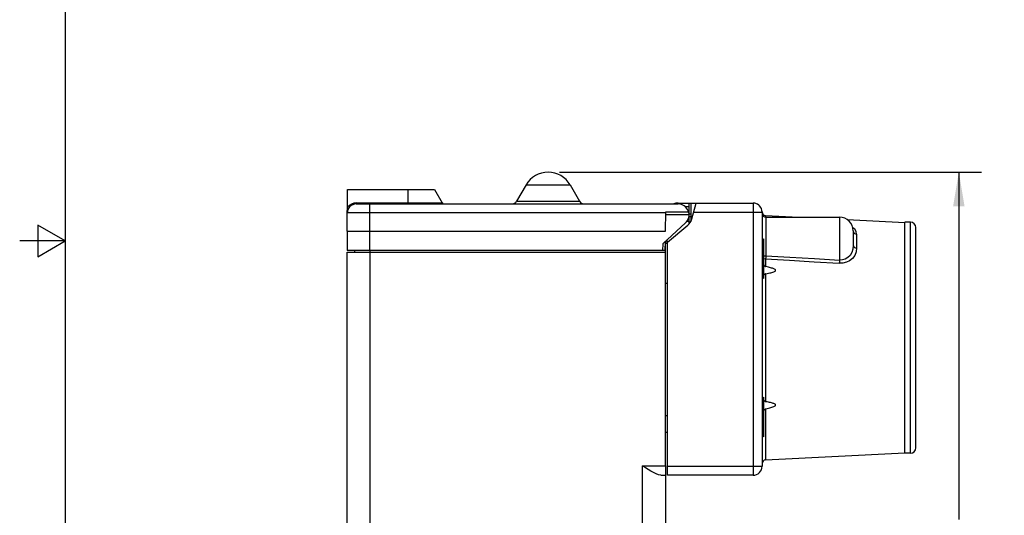
# Model space of a CAD drawing. Units: inches. Extents: x 0.7 to 21.3, y 0.5 to 16.
# Drawn here: x 0.7 to 6.1, y 6.7 to 9.5 of the extents above; entities that cross this region are included whole.
import ezdxf

# ---------------------------------------------------------------- set-up
doc = ezdxf.new("R2010")
doc.units = ezdxf.units.IN
doc.header["$LTSCALE"] = 1.21
doc.header["$MEASUREMENT"] = 0
doc.layers.get('0').update_dxf_attribs({"linetype": 'CONTINUOUS'})
for name, color, linetype in [('02___PRT_ALL_AXES', 7, 'CONTINUOUS'), ('AXIS', 7, 'CONTINUOUS'), ('SCHEME_DIMS', 7, 'CONTINUOUS')]:
    doc.layers.add(name, color=color, linetype=linetype)
doc.dimstyles.new('DIMSTYLE_3', dxfattribs={"dimtxt": 0.1, "dimasz": 0.1875, "dimexe": 0.125, "dimexo": 0.0625, "dimgap": 0.1, "dimtad": 0, "dimtih": 1, "dimtoh": 1, "dimdec": 1, "dimzin": 4, "dimdsep": 46, "dimtxsty": 'STANDARD', "dimblk": '_FILLED', "dimblk1": '_FILLED', "dimblk2": '_FILLED', "dimcen": 0.09, "dimadec": 3, "dimazin": 1, "dimtp": 0.1, "dimtm": 0.1, "dimtfac": 1, "dimtdec": 3, "dimtofl": 0, "dimtmove": 0, "dimatfit": 3, "dimldrblk": '_FILLED', "dimfxl": 1, "dimtolj": 1, "dimtzin": 4, "dimarcsym": 0})

# ---------------------------------------------------------------- blocks, each defined once
blk = doc.blocks.new('_FILLED')
at = {"color": 0, "linetype": 'BYBLOCK'}
blk.add_solid([(0, 0), (-1, 0.167), (-1, -0.167)], dxfattribs=at)
blk = doc.blocks.new('*D11')
at = {"layer": 'SCHEME_DIMS', "color": 7, "linetype": 'CONTINUOUS'}
for p, q in [((3.6813, 8.6282), (6.002, 8.6282)), ((5.877, 8.6282), (5.877, 6.7192)), ((5.877, 4.5103), (5.877, 6.2692)), ((3.852, 4.5103), (6.002, 4.5103))]:
    blk.add_line(p, q, dxfattribs=at)
at = {"layer": 'SCHEME_DIMS', "color": 7, "linetype": 'CONTINUOUS', "xscale": 0.1875, "yscale": 0.1875, "zscale": 0.1875}
for p, rotation in [((5.877, 8.6282), 90), ((5.877, 4.5103), 270)]:
    blk.add_blockref('_FILLED', p, dxfattribs=dict(at, rotation=rotation))
at = {"layer": 'SCHEME_DIMS', "color": 7, "linetype": 'CONTINUOUS', "insert": (5.827, 6.6192), "char_height": 0.1, "width": 0.6, "attachment_point": 2, "line_spacing_factor": 0.9}
blk.add_mtext('104.6\\P[4.12]', dxfattribs=at)

msp = doc.modelspace()

# ---------------------------------------------------------------- linework, layer by layer
at = {"color": 7, "linetype": 'CONTINUOUS'}
for p, q in [((0.964, 15.75), (0.964, 0.75)), ((3.4975, 8.5582), (3.4456, 8.4682)), ((3.4975, 8.5582), (3.74, 8.5582)), ((3.74, 8.5582), (3.792, 8.4682)), ((2.5138, 8.3032), (2.5158, 8.5332)), ((2.5158, 8.5332), (2.9938, 8.5332)), ((2.8488, 8.4532), (2.8488, 8.5332)), ((2.9938, 8.5332), (3.0368, 8.4587)), ((2.5646, 8.4532), (2.5646, 8.4587)), ((2.5646, 8.4587), (3.0368, 8.4587)), ((2.5646, 8.4532), (4.3338, 8.4532)), ((2.6388, 8.1982), (2.6388, 8.4532)), ((3.4456, 8.4682), (3.792, 8.4682)), ((4.3335, 8.4583), (4.3937, 8.4583)), ((4.3937, 8.4581), (4.7458, 8.4581)), ((4.4038, 8.4581), (4.4038, 8.3569)), ((4.4096, 8.3715), (4.4328, 8.4581)), ((4.7458, 8.4581), (4.7458, 6.9621)), ((4.2665, 8.4036), (2.5146, 8.4036)), ((4.2647, 8.3032), (4.2666, 8.4095)), ((4.3938, 8.3932), (4.2663, 8.3932)), ((4.2666, 8.4095), (4.3915, 8.4095)), ((4.3937, 8.3981), (4.4038, 8.3981)), ((4.4194, 8.4081), (4.7958, 8.4081)), ((4.7958, 8.4081), (4.7958, 8.4092)), ((4.7958, 8.4081), (4.7958, 7.0121)), ((0.814, 8.3366), (0.814, 8.1634)), ((0.964, 8.25), (0.814, 8.3366)), ((4.2489, 8.2346), (4.3742, 8.3489)), ((4.4038, 8.3831), (4.3937, 8.3831)), ((4.8148, 8.3897), (4.8148, 8.3805)), ((4.8148, 8.3897), (4.9971, 8.3805)), ((4.8158, 8.3805), (4.8158, 8.168)), ((4.8158, 8.3805), (5.2208, 8.3805)), ((5.2208, 8.3805), (5.2208, 8.1451)), ((5.2628, 8.3671), (5.5808, 8.3511)), ((5.5808, 7.0831), (5.5808, 8.3531)), ((5.6108, 8.3531), (5.5808, 8.3531)), ((5.6108, 7.0831), (5.6108, 8.3531)), ((2.5138, 8.3032), (2.5147, 8.1982)), ((2.5138, 8.3032), (4.2647, 8.3032)), ((4.2758, 8.2431), (4.3868, 8.3359)), ((5.2958, 8.3055), (5.2958, 8.2268)), ((5.2958, 8.305), (5.2967, 8.2998)), ((5.3148, 8.2875), (5.3148, 8.2115)), ((5.6408, 7.1131), (5.6408, 8.3231)), ((0.964, 8.25), (0.714, 8.25)), ((0.814, 8.1634), (0.964, 8.25)), ((4.2489, 8.2346), (4.2486, 8.1982)), ((4.2629, 8.1982), (4.2638, 8.2482)), ((4.2736, 8.2482), (4.2638, 8.2482)), ((4.2638, 8.2382), (4.2758, 8.2382)), ((4.2736, 8.2382), (4.2736, 8.2572)), ((4.2758, 6.9621), (4.2758, 8.2431)), ((4.2629, 8.1982), (2.5147, 8.1982)), ((4.8148, 8.1521), (4.8148, 8.1089)), ((5.2396, 8.1279), (5.2198, 8.1271)), ((5.2366, 8.1458), (5.2208, 8.1451)), ((4.8148, 8.0699), (4.8148, 7.3663)), ((4.2638, 8.0181), (4.2758, 8.0181)), ((4.8148, 7.3274), (4.8148, 7.0466)), ((4.2758, 7.2882), (4.2638, 7.2882)), ((4.2758, 7.198), (4.2638, 7.198)), ((4.8148, 7.0466), (5.5808, 7.0851)), ((5.6108, 7.0831), (5.5808, 7.0831)), ((4.1386, 6.1284), (4.1386, 7.0134)), ((4.1386, 7.0134), (4.2638, 7.0134)), ((4.2638, 7.0134), (4.2638, 5.7882)), ((4.2758, 7.0121), (4.7958, 7.0121)), ((4.2387, 6.9634), (4.2638, 6.9634)), ((4.7458, 6.9621), (4.2758, 6.9621))]:
    msp.add_line(p, q, dxfattribs=at)
for points in [[(2.5646, 8.4587), (2.5509, 8.4571), (2.5376, 8.4524), (2.5253, 8.4443), (2.5149, 8.433)], [(5.3148, 8.2875), (5.3123, 8.3027), (5.3045, 8.3146), (5.2938, 8.3225)], [(5.2967, 8.2998), (5.2994, 8.295), (5.3036, 8.2911), (5.3089, 8.2886), (5.3148, 8.2875)], [(5.2958, 8.2268), (5.2941, 8.2052), (5.2884, 8.186), (5.2788, 8.1701), (5.2663, 8.1581), (5.2519, 8.1501), (5.2366, 8.1458)], [(5.3148, 8.2115), (5.3123, 8.1893), (5.3045, 8.1697), (5.2923, 8.1536), (5.2768, 8.1412), (5.2589, 8.1326), (5.2396, 8.1279)], [(5.2958, 8.2268), (5.2967, 8.2222), (5.2994, 8.2181), (5.3036, 8.2147), (5.3089, 8.2125), (5.3148, 8.2115)], [(4.8057, 8.1675), (4.8082, 8.1678), (4.8158, 8.168)], [(4.8057, 8.1541), (4.8075, 8.1533), (4.8148, 8.1521)], [(4.8158, 8.168), (4.8154, 8.1623), (4.8151, 8.1569), (4.8148, 8.1521)], [(4.8148, 8.1521), (4.9469, 8.1436), (5.0819, 8.1353), (5.2198, 8.1271)], [(4.8158, 8.168), (4.9481, 8.1602), (5.083, 8.1526), (5.2208, 8.1451)], [(5.2208, 8.1451), (5.2204, 8.1388), (5.2201, 8.1326), (5.2198, 8.1271)], [(4.8057, 8.1182), (4.8059, 8.1176), (4.8079, 8.1147), (4.8099, 8.1122), (4.8121, 8.1101), (4.8148, 8.1089)], [(4.8148, 8.0699), (4.8125, 8.0692), (4.8104, 8.0679), (4.8085, 8.0663), (4.8067, 8.0645), (4.8057, 8.0633)], [(4.8148, 8.0699), (4.8236, 8.0714), (4.831, 8.0727), (4.8375, 8.0739), (4.8441, 8.0754), (4.8496, 8.0768), (4.8545, 8.0782), (4.8593, 8.0799), (4.863, 8.0815), (4.8666, 8.0837), (4.8688, 8.0858), (4.8695, 8.0885), (4.8685, 8.0909), (4.8665, 8.0928), (4.8634, 8.0948), (4.8604, 8.0963), (4.8566, 8.0979), (4.8519, 8.0996), (4.8475, 8.101), (4.8423, 8.1025), (4.836, 8.1042), (4.8301, 8.1056), (4.8231, 8.1072), (4.8148, 8.1089)], [(4.7976, 8.0511), (4.7972, 8.0502), (4.7962, 8.0474), (4.7958, 8.0448)], [(4.7958, 7.3915), (4.7962, 7.3886), (4.7973, 7.3857), (4.7976, 7.3851)], [(4.8057, 7.3729), (4.8059, 7.3727), (4.8079, 7.3706), (4.8099, 7.3687), (4.8122, 7.3672), (4.8148, 7.3663)], [(4.8148, 7.3274), (4.8236, 7.3292), (4.831, 7.3309), (4.8375, 7.3324), (4.8441, 7.3342), (4.8496, 7.3359), (4.8545, 7.3375), (4.8593, 7.3394), (4.863, 7.3412), (4.8666, 7.3435), (4.8688, 7.3458), (4.8695, 7.3485), (4.8685, 7.3509), (4.8665, 7.3527), (4.8634, 7.3546), (4.8604, 7.3559), (4.8566, 7.3573), (4.8519, 7.3588), (4.8475, 7.36), (4.8423, 7.3613), (4.836, 7.3626), (4.8301, 7.3637), (4.8231, 7.365), (4.8148, 7.3663)], [(4.8148, 7.3274), (4.8123, 7.3262), (4.8102, 7.3244), (4.8083, 7.3222), (4.8065, 7.3196), (4.8057, 7.3181)], [(4.2387, 6.9634), (4.2262, 6.9655), (4.2122, 6.9707), (4.1982, 6.9776), (4.1837, 6.9856), (4.1688, 6.9945), (4.1537, 7.0039), (4.1386, 7.0134)]]:
    msp.add_lwpolyline(points, dxfattribs=at)
for centre, radius, start, end in [((3.6188, 8.4882), 0.14, 30, 150), ((2.5646, 8.4032), 0.05, 90, 179.5), ((3.0463, 8.4642), 0.011, 210, 270), ((3.4196, 8.4832), 0.03, 270, 330), ((3.818, 8.4832), 0.03, 210, 270), ((4.3335, 8.3984), 0.0598, 90, 112.6275), ((4.7458, 8.4081), 0.05, 0, 90), ((4.7458, 8.4081), 0.05, 1.2434, 82.4237), ((4.8158, 8.4096), 0.02, 181.1055, 267.1194), ((4.8158, 8.4005), 0.02, 180.0004, 270), ((4.3419, 8.3896), 0.07, 309.8935, 344.9696), ((5.2208, 8.3055), 0.075, 0, 90), ((5.6108, 8.3231), 0.03, 0, 90), ((5.6108, 7.1131), 0.03, 270, 360), ((4.8158, 7.0266), 0.02, 92.8806, 180), ((4.7458, 7.0121), 0.05, 270, 360)]:
    msp.add_arc(centre, radius, start, end, dxfattribs=at)
at = {"layer": '02___PRT_ALL_AXES', "color": 7, "linetype": 'CONTINUOUS'}
for p, q in [((4.7958, 8.2536), (4.8057, 8.2621)), ((4.8057, 8.0441), (4.8057, 8.2621)), ((4.7958, 8.0527), (4.8057, 8.0441)), ((4.7958, 7.3836), (4.8057, 7.3921)), ((4.8057, 7.1741), (4.8057, 7.3921)), ((4.7958, 7.1827), (4.8057, 7.1741))]:
    msp.add_line(p, q, dxfattribs=at)
at = {"layer": 'AXIS', "color": 7, "linetype": 'CONTINUOUS'}
for p, q in [((2.6388, 8.4532), (4.3338, 8.4532)), ((4.3937, 8.3984), (4.3937, 8.4583)), ((4.373, 8.4384), (4.3937, 8.4384)), ((4.3822, 8.3585), (4.3937, 8.3585)), ((4.3937, 8.343), (4.3937, 8.3861)), ((4.2638, 7.0134), (4.2638, 8.2382)), ((2.5138, 6.2276), (2.5138, 8.1882)), ((2.5138, 8.1882), (4.2638, 8.1882)), ((2.5539, 8.1982), (2.5539, 8.1882)), ((2.639, 8.1982), (2.639, 6.1284))]:
    msp.add_line(p, q, dxfattribs=at)
msp.add_arc((4.3338, 8.3932), 0.06, 312.352, 90, dxfattribs=at)

# ---------------------------------------------------------------- dimensions: what is measured, and where the dimension line sits
at = {"layer": 'SCHEME_DIMS', "color": 7, "linetype": 'CONTINUOUS'}
dim = msp.add_linear_dim(base=(5.877, 8.6282), p1=(3.7895, 4.5103), p2=(3.6188, 8.6282), angle=90, text='<>\\P[]', dimstyle='DIMSTYLE_3', dxfattribs=at)
dim.commit()
dim.dimension.update_dxf_attribs({"geometry": '*D11', "text_midpoint": (5.877, 6.4942), "dimtype": 160})

doc.saveas('drawing.dxf')
